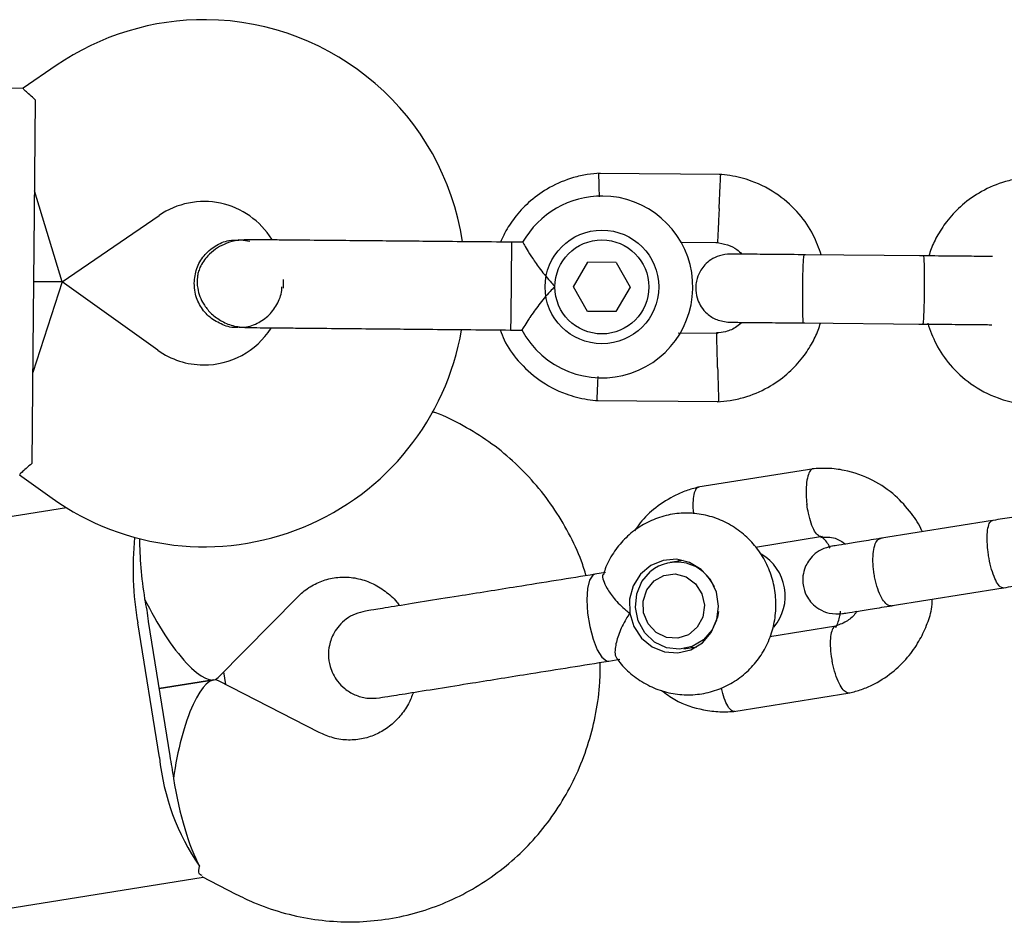
# Model space of a CAD drawing. Units: millimetres. Extents: x 16170 to 24948, y 31059 to 38286.
# Drawn here: x 22373 to 22460, y 36179 to 36258 of the extents above; entities that cross this region are included whole.
import ezdxf

# ---------------------------------------------------------------- set-up
doc = ezdxf.new("R2010")
doc.units = ezdxf.units.MM
doc.header["$LTSCALE"] = 200

msp = doc.modelspace()

# ---------------------------------------------------------------- linework, layer by layer
at = {"color": 7, "linetype": 'Continuous', "lineweight": 25}
for p, q in [((22376.292, 36254.422), (22373.38, 36252.423)), ((22373.406, 36252.418), (22344.469, 36252.689)), ((22374.459, 36251.402), (22374.365, 36241.409)), ((22434.825, 36244.835), (22423.975, 36244.937)), ((22376.831, 36235.386), (22374.384, 36243.409)), ((22374.365, 36241.409), (22374.253, 36229.409)), ((22376.831, 36235.386), (22385.346, 36241.23)), ((22392.346, 36239.106), (22392.363, 36239.105)), ((22392.346, 36239.106), (22392.363, 36239.105)), ((22393.345, 36238.93), (22392.361, 36239.096)), ((22416.343, 36238.881), (22416.282, 36232.284)), ((22417.339, 36238.872), (22416.343, 36238.881)), ((22431.224, 36238.871), (22434.478, 36238.841)), ((22452.665, 36237.677), (22442.084, 36237.776)), ((22421.813, 36234.96), (22423.076, 36237.11)), ((22425.569, 36237.092), (22423.076, 36237.11)), ((22425.569, 36237.092), (22426.8, 36234.924)), ((22376.831, 36235.386), (22374.234, 36227.409)), ((22376.831, 36235.386), (22374.309, 36235.409)), ((22374.309, 36235.409), (22376.831, 36235.386)), ((22385.235, 36229.383), (22376.831, 36235.386)), ((22423.044, 36232.791), (22421.813, 36234.96)), ((22426.8, 36234.924), (22425.538, 36232.773)), ((22416.282, 36232.284), (22416.271, 36231.152)), ((22425.538, 36232.773), (22423.044, 36232.791)), ((22392.291, 36231.376), (22392.274, 36231.376)), ((22392.291, 36231.376), (22392.274, 36231.376)), ((22442.028, 36231.776), (22452.609, 36231.677)), ((22416.271, 36231.152), (22417.291, 36231.142)), ((22434.507, 36230.852), (22431.019, 36230.884)), ((22374.253, 36229.409), (22374.159, 36219.416)), ((22423.788, 36224.955), (22434.638, 36224.853)), ((22373.062, 36218.416), (22375.936, 36216.363)), ((22442.952, 36218.95), (22432.762, 36217.316)), ((22377.22, 36215.509), (22356.924, 36212.255)), ((22458.665, 36214.389), (22448.728, 36212.796)), ((22437.814, 36212.053), (22443.726, 36213.001)), ((22431.456, 36210.882), (22430.311, 36210.699)), ((22424.626, 36209.807), (22423.691, 36209.657)), ((22449.678, 36206.871), (22459.615, 36208.464)), ((22390.542, 36200.565), (22397.52, 36207.658)), ((22384.398, 36205.519), (22386.298, 36193.671)), ((22385.383, 36193.524), (22383.483, 36205.373)), ((22444.893, 36205.097), (22439.078, 36204.165)), ((22431.529, 36203.105), (22432.673, 36203.289)), ((22424.914, 36202.025), (22425.873, 36202.178)), ((22391.233, 36199.964), (22391.053, 36201.084)), ((22385.348, 36199.595), (22390.157, 36200.366)), ((22390.157, 36200.366), (22385.348, 36199.595)), ((22390.229, 36200.374), (22390.228, 36200.381)), ((22399.431, 36195.742), (22390.585, 36200.298)), ((22435.926, 36197.586), (22446.115, 36199.219)), ((22362.307, 36178.684), (22389.227, 36183)), ((22389.098, 36183.066), (22392.105, 36181.517))]:
    msp.add_line(p, q, dxfattribs=at)
at = {"color": 7, "linetype": 'Continuous', "lineweight": 25, "flags": 128}
for points in [[(22426.753, 36206.234), (22427.119, 36205.058), (22427.797, 36204.042), (22428.727, 36203.276), (22429.827, 36202.828), (22430.999, 36202.739), (22432.139, 36203.015), (22433.145, 36203.632), (22433.928, 36204.536), (22434.419, 36205.646), (22434.574, 36206.864), (22434.379, 36208.081), (22433.851, 36209.189), (22433.038, 36210.09), (22432.011, 36210.704), (22430.862, 36210.976), (22429.694, 36210.881), (22428.608, 36210.43), (22427.704, 36209.66), (22427.059, 36208.642), (22426.733, 36207.465), (22426.753, 36206.234)], [(22430.958, 36210.802), (22430.966, 36210.808), (22431.192, 36210.936)], [(22434.555, 36206.373), (22434.465, 36205.879), (22434.007, 36204.785), (22433.247, 36203.898), (22432.259, 36203.306), (22431.14, 36203.065), (22430, 36203.2), (22428.95, 36203.697), (22428.092, 36204.508), (22427.512, 36205.554), (22427.265, 36206.731), (22427.376, 36207.925), (22427.833, 36209.019), (22428.593, 36209.906), (22428.593, 36209.906)], [(22423.691, 36209.657), (22423.514, 36209.581), (22423.222, 36209.155), (22423.036, 36208.406), (22422.974, 36207.405), (22423.043, 36206.251), (22423.234, 36205.057), (22423.53, 36203.94), (22423.902, 36203.009)], [(22428.893, 36209.076), (22429.766, 36209.565), (22430.753, 36209.689), (22431.721, 36209.429), (22432.54, 36208.822), (22433.099, 36207.948), (22433.323, 36206.927), (22433.181, 36205.896), (22432.692, 36204.994), (22431.923, 36204.343), (22430.977, 36204.031), (22429.983, 36204.1), (22429.074, 36204.541), (22428.373, 36205.295), (22427.975, 36206.258), (22427.933, 36207.302), (22428.254, 36208.286), (22428.893, 36209.076)], [(22423.902, 36203.009), (22424.313, 36202.355), (22424.723, 36202.042), (22424.914, 36202.025)], [(22432.439, 36203.155), (22432.185, 36203.206), (22432.175, 36203.209)]]:
    msp.add_lwpolyline(points, dxfattribs=at)
at = {"color": 7, "linetype": 'Continuous', "lineweight": 25}
for radius in [5, 4.135]:
    msp.add_circle((22424.307, 36234.942), radius, dxfattribs=at)
for centre, radius, start, end in [((22389.308, 36235.459), 23, 89.46428, 124.46428), ((22389.308, 36235.459), 23, 8.70264, 89.46428), ((22424.307, 36234.942), 8, 208.1867, 89.46428), ((22424.307, 36234.942), 8, 89.46428, 150.60936), ((22389.308, 36235.459), 7, 31.75515, 124.46428), ((22382.328, 36235.334), 13.981, 357.90713, 1.02143), ((22389.304, 36235.079), 23, 234.46428, 350.20343), ((22389.304, 36235.079), 7, 269.46428, 327.35339), ((22389.304, 36235.079), 7, 234.46428, 269.46428), ((22410.566, 36210.183), 27.506, 174.31905, 190.07072), ((22430.886, 36207.108), 3.617, 23.32996, 129.33959), ((22436.187, 36207.746), 4.251, 320.01938, 59.76349), ((22409.492, 36211.567), 25.734, 189.10593, 191.33293), ((22409.808, 36209.595), 25.734, 186.8852, 189.11219), ((22405.641, 36195.588), 20.362, 185.81852, 214.79322), ((22411.708, 36197.744), 25.734, 189.10593, 191.33293), ((22412.024, 36195.772), 25.734, 186.8852, 189.11219)]:
    msp.add_arc(centre, radius, start, end, dxfattribs=at)
for centre, major_axis, ratio, start_param, end_param in [((22386.522, 36207.885), (-1.546, 9.643), 0.253032, 0.997261, 1.570796), ((22386.522, 36207.885), (-3.844, 7.451), 0.281202, 1.478709, 3.23368), ((22389.055, 36192.087), (1.322, 8.28), 0.281202, 6.191098, 7.946069), ((22389.055, 36192.087), (-1.546, 9.643), 0.253032, 1.570796, 2.529661)]:
    msp.add_ellipse(centre, major_axis=major_axis, ratio=ratio, start_param=start_param, end_param=end_param, dxfattribs=at)
for points, knots in [([(22374.459, 36251.402), (22374.119, 36251.71), (22373.48, 36252.288), (22373.429, 36252.355), (22373.405, 36252.386)], [0, 0, 0, 0, 0.532321, 1, 1, 1, 1]), ([(22424.16, 36244.944), (22423.778, 36244.914), (22422.987, 36244.853), (22421.467, 36244.508), (22419.738, 36243.794), (22418.043, 36242.609), (22416.777, 36241.286), (22415.912, 36240.043), (22415.544, 36239.224), (22415.394, 36238.89)], [0, 0, 0, 0, 0.1022946, 0.2117653, 0.4150246, 0.5979018, 0.7603727, 0.9024162, 1, 1, 1, 1]), ([(22424.096, 36242.886), (22424.095, 36242.913), (22424.085, 36243.272), (22424.069, 36243.872), (22424.05, 36244.555), (22424.042, 36244.855), (22424.039, 36244.942), (22424.04, 36244.931), (22424.04, 36244.928)], [0, 0, 0, 0, 0.022194, 0.292524, 0.562821, 0.833067, 0.96671, 1, 1, 1, 1]), ([(22434.621, 36241.838), (22434.622, 36241.852), (22434.623, 36241.875), (22434.626, 36241.939), (22434.636, 36242.153), (22434.661, 36242.682), (22434.697, 36243.46), (22434.732, 36244.226), (22434.755, 36244.708), (22434.762, 36244.863), (22434.761, 36244.836), (22434.761, 36244.836)], [0, 0, 0, 0, 0.008574, 0.015064, 0.041026, 0.1452, 0.355729, 0.570407, 0.785048, 0.999648, 1, 1, 1, 1]), ([(22443.606, 36237.761), (22443.394, 36238.353), (22442.931, 36239.643), (22441.669, 36241.461), (22439.847, 36243.143), (22438.014, 36244.104), (22436.535, 36244.56), (22435.591, 36244.76), (22434.949, 36244.818), (22434.634, 36244.846)], [0, 0, 0, 0, 0.154699, 0.337396, 0.539914, 0.762222, 0.840956, 0.921905, 1, 1, 1, 1]), ([(22462.158, 36244.588), (22461.776, 36244.559), (22460.985, 36244.497), (22459.466, 36244.153), (22457.736, 36243.439), (22456.043, 36242.253), (22454.769, 36240.933), (22453.878, 36239.605), (22453.336, 36238.522), (22453.134, 36237.88), (22453.068, 36237.673)], [0, 0, 0, 0, 0.0945285, 0.1956883, 0.3835164, 0.5525098, 0.7026461, 0.8339058, 0.9462715, 1, 1, 1, 1]), ([(22434.621, 36241.838), (22434.621, 36241.825), (22434.62, 36241.801), (22434.617, 36241.737), (22434.607, 36241.524), (22434.582, 36240.995), (22434.545, 36240.216), (22434.508, 36239.451), (22434.484, 36238.969), (22434.477, 36238.813), (22434.478, 36238.841), (22434.478, 36238.841)], [0, 0, 0, 0, 0.008575, 0.015065, 0.041031, 0.145218, 0.355772, 0.570496, 0.785185, 0.999813, 1, 1, 1, 1]), ([(22388.444, 36235.277), (22388.491, 36235.711), (22388.584, 36236.579), (22389.261, 36237.733), (22390.251, 36238.59), (22391.345, 36239.072), (22392.073, 36239.061), (22392.365, 36239.057)], [0, 0, 0, 0, 0.214138, 0.428276, 0.642405, 0.856509, 1, 1, 1, 1]), ([(22393.121, 36239.098), (22392.757, 36239.08), (22392.048, 36239.045), (22390.813, 36238.642), (22389.69, 36237.868), (22389.037, 36236.911), (22388.793, 36236.238), (22388.673, 36235.617), (22388.708, 36234.647), (22389.13, 36233.559), (22389.873, 36232.62), (22390.74, 36231.952), (22391.831, 36231.471), (22392.64, 36231.403), (22393.048, 36231.369)], [0, 0, 0, 0, 0.084184, 0.164282, 0.301314, 0.399313, 0.433621, 0.463138, 0.540845, 0.657973, 0.733104, 0.817364, 0.907689, 1, 1, 1, 1]), ([(22404.344, 36238.993), (22403.361, 36239.003), (22401.222, 36239.023), (22398.621, 36239.047), (22396.606, 36239.066), (22395.184, 36239.079), (22393.959, 36239.091), (22393.402, 36239.096), (22393.121, 36239.098)], [0, 0, 0, 0, 0.203167, 0.442133, 0.57405, 0.712332, 0.855076, 1, 1, 1, 1]), ([(22417.339, 36238.872), (22417.359, 36238.837), (22417.398, 36238.769), (22417.708, 36238.243), (22418.196, 36237.467), (22418.911, 36236.434), (22419.611, 36235.57), (22420.069, 36235.086), (22420.169, 36234.983), (22420.172, 36234.98)], [0, 0, 0, 0, 0.168486, 0.336692, 0.512059, 0.70868, 0.937333, 0.998188, 1, 1, 1, 1]), ([(22434.321, 36238.855), (22434.672, 36238.799), (22435.325, 36238.695), (22436.138, 36238.341), (22436.487, 36237.972), (22436.624, 36237.827)], [0, 0, 0, 0, 0.413971, 0.768586, 1, 1, 1, 1]), ([(22435.592, 36237.836), (22435.271, 36237.81), (22434.672, 36237.76), (22433.916, 36237.38), (22433.379, 36236.925), (22432.956, 36236.372), (22432.694, 36235.791), (22432.568, 36235.177), (22432.551, 36234.525), (22432.701, 36233.837), (22433.054, 36233.14), (22433.588, 36232.522), (22434.434, 36231.97), (22435.15, 36231.883), (22435.536, 36231.836)], [0, 0, 0, 0, 0.101895, 0.190609, 0.264804, 0.325235, 0.411571, 0.465521, 0.524723, 0.618755, 0.686668, 0.772356, 0.877462, 1, 1, 1, 1]), ([(22442.229, 36237.774), (22441.34, 36237.782), (22439.563, 36237.799), (22437.371, 36237.82), (22435.87, 36237.834), (22435.694, 36237.835), (22435.608, 36237.836)], [0, 0, 0, 0, 0.252143, 0.504247, 0.756352, 1, 1, 1, 1]), ([(22442.084, 36237.776), (22442.084, 36237.775), (22442.071, 36237.774), (22442.044, 36237.647), (22442.006, 36237.138), (22441.974, 36236.362), (22441.955, 36235.567), (22441.946, 36234.902), (22441.942, 36234.401), (22441.941, 36233.746), (22441.948, 36232.979), (22441.968, 36232.262), (22441.996, 36231.863), (22442.018, 36231.777), (22442.028, 36231.776), (22442.028, 36231.776)], [0, 0, 0, 0, 0.004287, 0.111621, 0.218955, 0.326276, 0.433577, 0.48664, 0.539698, 0.592756, 0.700028, 0.807313, 0.914638, 0.995713, 1, 1, 1, 1]), ([(22458.662, 36237.621), (22458.626, 36237.621), (22458.437, 36237.623), (22457.132, 36237.635), (22454.944, 36237.655), (22453.154, 36237.672), (22452.259, 36237.68)], [0, 0, 0, 0, 0.072374, 0.381523, 0.690672, 1, 1, 1, 1]), ([(22452.583, 36237.677), (22452.584, 36237.677), (22452.597, 36237.676), (22452.621, 36237.548), (22452.649, 36237.038), (22452.667, 36236.262), (22452.671, 36235.467), (22452.668, 36234.801), (22452.662, 36234.301), (22452.651, 36233.645), (22452.63, 36232.879), (22452.596, 36232.162), (22452.561, 36231.764), (22452.538, 36231.679), (22452.528, 36231.678), (22452.527, 36231.678)], [0, 0, 0, 0, 0.004286, 0.111621, 0.218955, 0.326276, 0.433577, 0.48664, 0.539698, 0.592756, 0.700028, 0.807313, 0.914638, 0.995714, 1, 1, 1, 1]), ([(22392.289, 36231.385), (22392.269, 36231.382), (22391.822, 36231.312), (22390.927, 36231.582), (22389.786, 36232.207), (22388.931, 36233.222), (22388.496, 36234.301), (22388.458, 36235.006), (22388.444, 36235.277)], [0, 0, 0, 0, 0.009857, 0.223846, 0.437861, 0.651912, 0.865993, 1, 1, 1, 1]), ([(22392.293, 36231.424), (22392.436, 36231.41), (22393.011, 36231.354), (22393.999, 36231.703), (22395.089, 36232.439), (22395.823, 36233.521), (22396.176, 36234.42), (22396.142, 36234.907), (22396.138, 36234.962)], [0, 0, 0, 0, 0.074003, 0.298417, 0.522811, 0.747223, 0.971702, 1, 1, 1, 1]), ([(22420.172, 36234.98), (22420.169, 36234.977), (22420.022, 36234.833), (22419.519, 36234.312), (22418.736, 36233.361), (22418.178, 36232.564), (22417.777, 36231.962), (22417.499, 36231.526), (22417.283, 36231.169), (22417.289, 36231.18), (22417.292, 36231.184)], [0, 0, 0, 0, 0.001812, 0.089987, 0.316477, 0.544171, 0.565459, 0.735059, 0.898313, 1, 1, 1, 1]), ([(22436.633, 36231.826), (22436.483, 36231.695), (22436.061, 36231.326), (22435.286, 36230.975), (22434.661, 36230.916), (22434.397, 36230.892)], [0, 0, 0, 0, 0.241277, 0.678734, 1, 1, 1, 1]), ([(22434.454, 36224.846), (22434.836, 36224.876), (22435.626, 36224.937), (22437.146, 36225.282), (22438.875, 36225.995), (22440.568, 36227.181), (22441.843, 36228.501), (22442.734, 36229.829), (22443.275, 36230.912), (22443.478, 36231.554), (22443.543, 36231.762)], [0, 0, 0, 0, 0.094528, 0.195688, 0.383516, 0.552509, 0.702645, 0.833905, 0.946271, 1, 1, 1, 1]), ([(22435.552, 36231.836), (22435.638, 36231.836), (22435.814, 36231.834), (22437.315, 36231.82), (22439.507, 36231.799), (22441.284, 36231.783), (22442.173, 36231.774)], [0, 0, 0, 0, 0.243648, 0.495753, 0.747857, 1, 1, 1, 1]), ([(22452.203, 36231.681), (22453.098, 36231.672), (22454.887, 36231.656), (22457.076, 36231.635), (22458.381, 36231.623), (22458.57, 36231.621), (22458.606, 36231.621)], [0, 0, 0, 0, 0.3093275, 0.6184767, 0.9276261, 1, 1, 1, 1]), ([(22452.972, 36231.756), (22453.194, 36231.136), (22453.665, 36229.817), (22454.942, 36227.973), (22456.764, 36226.292), (22458.597, 36225.331), (22460.076, 36224.874), (22461.021, 36224.675), (22461.663, 36224.617), (22461.978, 36224.588)], [0, 0, 0, 0, 0.1608806, 0.342242, 0.5432789, 0.7639614, 0.8421199, 0.9224771, 1, 1, 1, 1]), ([(22393.048, 36231.369), (22393.329, 36231.366), (22393.887, 36231.361), (22395.112, 36231.349), (22396.533, 36231.336), (22398.549, 36231.317), (22401.15, 36231.293), (22403.289, 36231.273), (22404.272, 36231.264)], [0, 0, 0, 0, 0.144924, 0.287668, 0.42595, 0.557867, 0.796833, 1, 1, 1, 1]), ([(22415.358, 36231.16), (22415.469, 36230.865), (22415.838, 36229.876), (22416.954, 36228.333), (22418.763, 36226.645), (22420.599, 36225.686), (22422.078, 36225.229), (22423.023, 36225.03), (22423.664, 36224.972), (22423.98, 36224.943)], [0, 0, 0, 0, 0.084083, 0.282043, 0.501479, 0.742359, 0.82767, 0.915382, 1, 1, 1, 1]), ([(22434.491, 36227.853), (22434.49, 36227.867), (22434.481, 36228.216), (22434.461, 36228.905), (22434.435, 36229.794), (22434.415, 36230.47), (22434.406, 36230.772), (22434.403, 36230.859), (22434.403, 36230.847), (22434.403, 36230.845)], [0, 0, 0, 0, 0.008578, 0.223386, 0.438195, 0.652991, 0.867739, 0.973924, 1, 1, 1, 1]), ([(22423.951, 36227.07), (22423.948, 36227.02), (22423.931, 36226.638), (22423.902, 36226.016), (22423.87, 36225.335), (22423.856, 36225.035), (22423.852, 36224.948), (22423.853, 36224.959), (22423.853, 36224.962)], [0, 0, 0, 0, 0.039826, 0.305282, 0.570704, 0.836077, 0.96731, 1, 1, 1, 1]), ([(22434.491, 36227.853), (22434.491, 36227.84), (22434.501, 36227.491), (22434.52, 36226.802), (22434.544, 36225.912), (22434.563, 36225.236), (22434.571, 36224.934), (22434.574, 36224.848), (22434.574, 36224.859), (22434.573, 36224.862)], [0, 0, 0, 0, 0.008575, 0.223298, 0.438019, 0.652713, 0.867367, 0.973519, 1, 1, 1, 1]), ([(22422.925, 36209.534), (22422.793, 36209.965), (22422.396, 36211.259), (22421.418, 36213.3), (22420.029, 36215.621), (22418.371, 36217.754), (22416.486, 36219.674), (22414.398, 36221.36), (22412.126, 36222.752), (22410.437, 36223.619), (22409.489, 36223.926), (22409.381, 36223.961)], [0, 0, 0, 0, 0.0654305, 0.1968832, 0.3283093, 0.4596525, 0.5908563, 0.7218677, 0.8526411, 0.983142, 1, 1, 1, 1]), ([(22374.159, 36219.416), (22373.814, 36219.114), (22373.165, 36218.548), (22373.113, 36218.483), (22373.088, 36218.452)], [0, 0, 0, 0, 0.532321, 1, 1, 1, 1]), ([(22442.914, 36218.939), (22442.869, 36218.931), (22442.773, 36218.913), (22442.595, 36218.741), (22442.408, 36218.331), (22442.28, 36217.566), (22442.264, 36216.699), (22442.313, 36216.095), (22442.345, 36215.83), (22442.347, 36215.816)], [0, 0, 0, 0, 0.093744, 0.198207, 0.409408, 0.620633, 0.831937, 0.991561, 1, 1, 1, 1]), ([(22452.506, 36213.401), (22452.493, 36213.433), (22452.255, 36214.017), (22451.499, 36215.131), (22450.098, 36216.694), (22448.103, 36218.057), (22446.034, 36218.782), (22444.207, 36219.018), (22443.261, 36218.961), (22442.797, 36218.934)], [0, 0, 0, 0, 0.0083778, 0.1568733, 0.3312631, 0.5316936, 0.7581939, 0.8815323, 1, 1, 1, 1]), ([(22432.921, 36217.351), (22432.564, 36217.26), (22431.845, 36217.076), (22430.514, 36216.523), (22429.067, 36215.602), (22427.86, 36214.491), (22427.345, 36213.721), (22427.188, 36213.485)], [0, 0, 0, 0, 0.156874, 0.315474, 0.611873, 0.881126, 1, 1, 1, 1]), ([(22432.824, 36217.318), (22432.787, 36217.311), (22432.698, 36217.293), (22432.538, 36217.127), (22432.374, 36216.723), (22432.305, 36215.964), (22432.318, 36215.335), (22432.37, 36214.994), (22432.372, 36214.981)], [0, 0, 0, 0, 0.095078, 0.221701, 0.477704, 0.733738, 0.989866, 1, 1, 1, 1]), ([(22443.582, 36212.991), (22443.559, 36212.989), (22443.484, 36212.982), (22443.295, 36213.087), (22443.017, 36213.418), (22442.709, 36214.114), (22442.482, 36214.942), (22442.382, 36215.538), (22442.349, 36215.803), (22442.347, 36215.816)], [0, 0, 0, 0, 0.050069, 0.159551, 0.380899, 0.602297, 0.823803, 0.991154, 1, 1, 1, 1]), ([(22425.599, 36202.321), (22425.688, 36202.182), (22426.065, 36201.594), (22426.985, 36200.755), (22428.306, 36199.868), (22429.787, 36199.287), (22431.341, 36199.015), (22432.909, 36199.067), (22434.428, 36199.435), (22435.837, 36200.1), (22437.085, 36201.035), (22438.126, 36202.203), (22438.921, 36203.558), (22439.441, 36205.053), (22439.662, 36206.63), (22439.575, 36208.229), (22439.179, 36209.787), (22438.487, 36211.241), (22437.524, 36212.529), (22436.328, 36213.598), (22434.949, 36214.401), (22433.446, 36214.906), (22431.882, 36215.093), (22430.32, 36214.959), (22428.825, 36214.512), (22427.453, 36213.773), (22426.251, 36212.775), (22425.286, 36211.549), (22424.671, 36210.469), (22424.488, 36209.784), (22424.44, 36209.604)], [0, 0, 0, 0, 0.0117261, 0.0497282, 0.0876438, 0.1254105, 0.1629894, 0.2003751, 0.237598, 0.2747097, 0.3117751, 0.348876, 0.3860838, 0.4234484, 0.460994, 0.4987188, 0.5365986, 0.5745825, 0.6126026, 0.6505889, 0.6884712, 0.7261917, 0.7637195, 0.8010588, 0.8382482, 0.87534, 0.912407, 0.9495295, 0.9867741, 1, 1, 1, 1]), ([(22465.935, 36215.555), (22465.917, 36215.552), (22465.631, 36215.506), (22464.768, 36215.367), (22463.399, 36215.148), (22461.819, 36214.895), (22460.156, 36214.628), (22459.069, 36214.454), (22458.526, 36214.367)], [0, 0, 0, 0, 0.013265, 0.210605, 0.407945, 0.605285, 0.802624, 1, 1, 1, 1]), ([(22459.615, 36208.464), (22459.611, 36208.464), (22459.605, 36208.463), (22459.587, 36208.461), (22459.528, 36208.461), (22459.373, 36208.515), (22459.111, 36208.8), (22458.798, 36209.436), (22458.521, 36210.301), (22458.349, 36211.127), (22458.235, 36211.957), (22458.183, 36212.767), (22458.228, 36213.587), (22458.376, 36214.165), (22458.543, 36214.355), (22458.646, 36214.386), (22458.661, 36214.388), (22458.665, 36214.389)], [0, 0, 0, 0, 0.004287, 0.007532, 0.020515, 0.072606, 0.17788, 0.285229, 0.392559, 0.499869, 0.552939, 0.660235, 0.767535, 0.874875, 0.982214, 0.995713, 1, 1, 1, 1]), ([(22443.577, 36212.91), (22444.003, 36212.929), (22444.779, 36212.964), (22445.446, 36212.519), (22445.748, 36212.318)], [0, 0, 0, 0, 0.547953, 1, 1, 1, 1]), ([(22444.391, 36211.956), (22444.361, 36212.022), (22444.186, 36212.407), (22443.904, 36212.727), (22443.67, 36212.992)], [0, 0, 0, 0, 0.1707376, 1, 1, 1, 1]), ([(22449.102, 36212.856), (22448.497, 36212.759), (22447.288, 36212.565), (22445.868, 36212.337), (22444.85, 36212.174), (22444.633, 36212.139), (22444.524, 36212.122)], [0, 0, 0, 0, 0.250111, 0.500074, 0.750037, 1, 1, 1, 1]), ([(22449.755, 36206.884), (22449.75, 36206.883), (22449.631, 36206.865), (22449.377, 36206.954), (22448.994, 36207.408), (22448.643, 36208.138), (22448.41, 36208.906), (22448.277, 36209.558), (22448.205, 36210.053), (22448.148, 36210.709), (22448.155, 36211.486), (22448.291, 36212.234), (22448.518, 36212.674), (22448.71, 36212.791), (22448.8, 36212.807), (22448.805, 36212.808)], [0, 0, 0, 0, 0.004286, 0.111621, 0.218955, 0.326276, 0.433577, 0.48664, 0.539698, 0.592756, 0.700028, 0.807313, 0.914638, 0.995714, 1, 1, 1, 1]), ([(22444.524, 36212.122), (22444.21, 36212.041), (22443.62, 36211.89), (22442.933, 36211.388), (22442.476, 36210.849), (22442.15, 36210.234), (22441.988, 36209.621), (22441.966, 36208.987), (22442.059, 36208.341), (22442.323, 36207.692), (22442.791, 36207.064), (22443.425, 36206.545), (22444.357, 36206.143), (22445.083, 36206.178), (22445.474, 36206.197)], [0, 0, 0, 0, 0.102132, 0.191191, 0.265758, 0.326493, 0.412919, 0.466293, 0.525189, 0.619364, 0.687353, 0.773008, 0.877898, 1, 1, 1, 1]), ([(22397.52, 36207.658), (22397.636, 36207.771), (22398.073, 36208.194), (22398.927, 36208.776), (22400.118, 36209.26), (22401.403, 36209.462), (22402.732, 36209.356), (22404.039, 36208.941), (22405.23, 36208.217), (22406.063, 36207.517), (22406.416, 36207.006), (22406.49, 36206.899)], [0, 0, 0, 0, 0.046119, 0.17392, 0.304822, 0.440199, 0.577759, 0.71241, 0.842044, 0.966863, 1, 1, 1, 1]), ([(22424.416, 36209.611), (22424.411, 36209.607), (22424.329, 36209.535), (22424.422, 36209.122), (22424.73, 36208.415), (22425.395, 36207.474), (22426.135, 36206.727), (22426.639, 36206.321), (22426.75, 36206.236), (22426.753, 36206.234)], [0, 0, 0, 0, 0.0134612, 0.2130266, 0.4210891, 0.6543666, 0.9256496, 0.9978507, 1, 1, 1, 1]), ([(22459.476, 36208.442), (22460.019, 36208.529), (22461.106, 36208.704), (22462.769, 36208.97), (22464.349, 36209.223), (22465.718, 36209.443), (22466.581, 36209.581), (22466.867, 36209.627), (22466.885, 36209.63)], [0, 0, 0, 0, 0.197376, 0.394716, 0.592055, 0.789395, 0.986735, 1, 1, 1, 1]), ([(22411.689, 36207.733), (22410.656, 36207.567), (22408.509, 36207.223), (22405.906, 36206.806), (22404.018, 36206.503), (22403.681, 36206.449), (22403.514, 36206.422)], [0, 0, 0, 0, 0.2337548, 0.4855244, 0.7450361, 1, 1, 1, 1]), ([(22445.957, 36199.185), (22446.314, 36199.276), (22447.033, 36199.459), (22448.362, 36200.014), (22449.822, 36200.926), (22451.201, 36202.269), (22452.209, 36203.693), (22452.878, 36205.132), (22453.323, 36206.376), (22453.361, 36207.168), (22453.375, 36207.464)], [0, 0, 0, 0, 0.094105, 0.189246, 0.367048, 0.528566, 0.673793, 0.80333, 0.926596, 1, 1, 1, 1]), ([(22403.514, 36206.422), (22403.208, 36206.351), (22402.605, 36206.211), (22401.819, 36205.749), (22401.196, 36205.178), (22400.648, 36204.406), (22400.311, 36203.514), (22400.215, 36202.491), (22400.375, 36201.392), (22400.894, 36200.36), (22401.694, 36199.541), (22402.572, 36199.013), (22403.628, 36198.705), (22404.366, 36198.761), (22404.738, 36198.79)], [0, 0, 0, 0, 0.077432, 0.152646, 0.222775, 0.285693, 0.385544, 0.454773, 0.537377, 0.657349, 0.733362, 0.818141, 0.908479, 1, 1, 1, 1]), ([(22446.733, 36206.399), (22446.682, 36206.32), (22446.44, 36205.948), (22445.778, 36205.419), (22445.095, 36205.184), (22444.727, 36205.058)], [0, 0, 0, 0, 0.111149, 0.522159, 1, 1, 1, 1]), ([(22444.894, 36204.99), (22445.036, 36205.321), (22445.232, 36205.78), (22445.288, 36206.275), (22445.304, 36206.412)], [0, 0, 0, 0, 0.721274, 1, 1, 1, 1]), ([(22445.474, 36206.197), (22445.583, 36206.215), (22445.8, 36206.249), (22446.818, 36206.413), (22448.238, 36206.64), (22449.447, 36206.834), (22450.052, 36206.931)], [0, 0, 0, 0, 0.249963, 0.499926, 0.749889, 1, 1, 1, 1]), ([(22426.753, 36206.234), (22426.751, 36206.231), (22426.638, 36206.065), (22426.262, 36205.472), (22425.764, 36204.422), (22425.538, 36203.573), (22425.455, 36202.947), (22425.442, 36202.537), (22425.557, 36202.382), (22425.601, 36202.322)], [0, 0, 0, 0, 0.002153, 0.106939, 0.376095, 0.646682, 0.671981, 0.87353, 1, 1, 1, 1]), ([(22444.868, 36205.085), (22444.827, 36205.072), (22444.688, 36205.024), (22444.507, 36204.706), (22444.386, 36204.045), (22444.388, 36203.165), (22444.476, 36202.459), (22444.548, 36202.075), (22444.558, 36202.02), (22444.561, 36202.007)], [0, 0, 0, 0, 0.088788, 0.307454, 0.52614, 0.744886, 0.963706, 0.991261, 1, 1, 1, 1]), ([(22446.075, 36199.225), (22446.069, 36199.22), (22446.018, 36199.176), (22445.839, 36199.239), (22445.545, 36199.446), (22445.175, 36200.043), (22444.841, 36200.865), (22444.654, 36201.556), (22444.574, 36201.939), (22444.564, 36201.994), (22444.561, 36202.007)], [0, 0, 0, 0, 0.0153511, 0.1198342, 0.3310768, 0.5423283, 0.7536559, 0.9649826, 0.9915591, 1, 1, 1, 1]), ([(22392.105, 36181.517), (22392.622, 36181.266), (22393.933, 36180.629), (22396.144, 36179.864), (22398.718, 36179.291), (22401.336, 36179.037), (22403.959, 36179.1), (22406.55, 36179.479), (22409.074, 36180.168), (22411.497, 36181.157), (22413.787, 36182.43), (22415.914, 36183.972), (22417.849, 36185.76), (22419.565, 36187.771), (22421.041, 36189.979), (22422.255, 36192.354), (22423.194, 36194.864), (22423.829, 36197.475), (22424.164, 36199.836), (22424.156, 36201.319), (22424.152, 36201.903)], [0, 0, 0, 0, 0.037782, 0.095744, 0.153635, 0.211404, 0.269066, 0.326645, 0.384171, 0.441667, 0.499167, 0.556704, 0.614309, 0.672005, 0.729809, 0.787733, 0.845779, 0.903943, 0.962216, 1, 1, 1, 1]), ([(22404.738, 36198.79), (22404.905, 36198.816), (22405.242, 36198.87), (22407.13, 36199.173), (22409.733, 36199.591), (22411.88, 36199.935), (22412.913, 36200.1)], [0, 0, 0, 0, 0.254964, 0.514476, 0.766245, 1, 1, 1, 1]), ([(22429.549, 36199.438), (22429.934, 36199.151), (22431.043, 36198.325), (22432.85, 36197.762), (22434.67, 36197.517), (22435.617, 36197.574), (22436.081, 36197.602)], [0, 0, 0, 0, 0.204329, 0.589162, 0.798719, 1, 1, 1, 1]), ([(22435.985, 36197.603), (22435.947, 36197.598), (22435.858, 36197.587), (22435.653, 36197.695), (22435.372, 36198.028), (22435.069, 36198.728), (22434.884, 36199.328), (22434.827, 36199.668), (22434.825, 36199.68)], [0, 0, 0, 0, 0.095132, 0.221826, 0.477973, 0.73415, 0.990422, 1, 1, 1, 1]), ([(22407.722, 36199.268), (22407.589, 36198.925), (22407.286, 36198.149), (22406.555, 36197.134), (22405.619, 36196.232), (22404.523, 36195.563), (22403.307, 36195.149), (22402.007, 36195.028), (22400.688, 36195.193), (22399.841, 36195.562), (22399.431, 36195.742)], [0, 0, 0, 0, 0.094992, 0.215149, 0.338378, 0.465734, 0.597847, 0.734047, 0.871169, 1, 1, 1, 1]), ([(22389.148, 36183.162), (22389.035, 36183.198), (22388.774, 36183.281), (22388.867, 36183.721), (22388.919, 36183.969)], [0, 0, 0, 0, 0.435289, 1, 1, 1, 1])]:
    msp.add_open_spline(points, degree=3, knots=knots, dxfattribs=at)
for points in [[(22409.497, 36238.945), (22408.662, 36238.953), (22406.993, 36238.969), (22405.227, 36238.985), (22404.344, 36238.993)], [(22416.343, 36238.881), (22415.17, 36238.892), (22412.825, 36238.914), (22410.606, 36238.935), (22409.497, 36238.945)], [(22404.272, 36231.264), (22405.154, 36231.256), (22406.92, 36231.239), (22408.59, 36231.223), (22409.425, 36231.216)], [(22409.425, 36231.216), (22410.534, 36231.205), (22412.752, 36231.184), (22415.098, 36231.163), (22416.271, 36231.152)], [(22423.691, 36209.657), (22422.566, 36209.477), (22420.315, 36209.116), (22417.995, 36208.744), (22416.834, 36208.558)], [(22416.834, 36208.558), (22415.962, 36208.418), (22414.216, 36208.138), (22412.532, 36207.868), (22411.689, 36207.733)], [(22418.058, 36200.925), (22419.218, 36201.111), (22421.539, 36201.483), (22423.789, 36201.844), (22424.914, 36202.025)], [(22412.913, 36200.1), (22413.755, 36200.236), (22415.44, 36200.506), (22417.185, 36200.785), (22418.058, 36200.925)]]:
    msp.add_open_spline(points, degree=3, dxfattribs=at)

doc.saveas('drawing.dxf')
